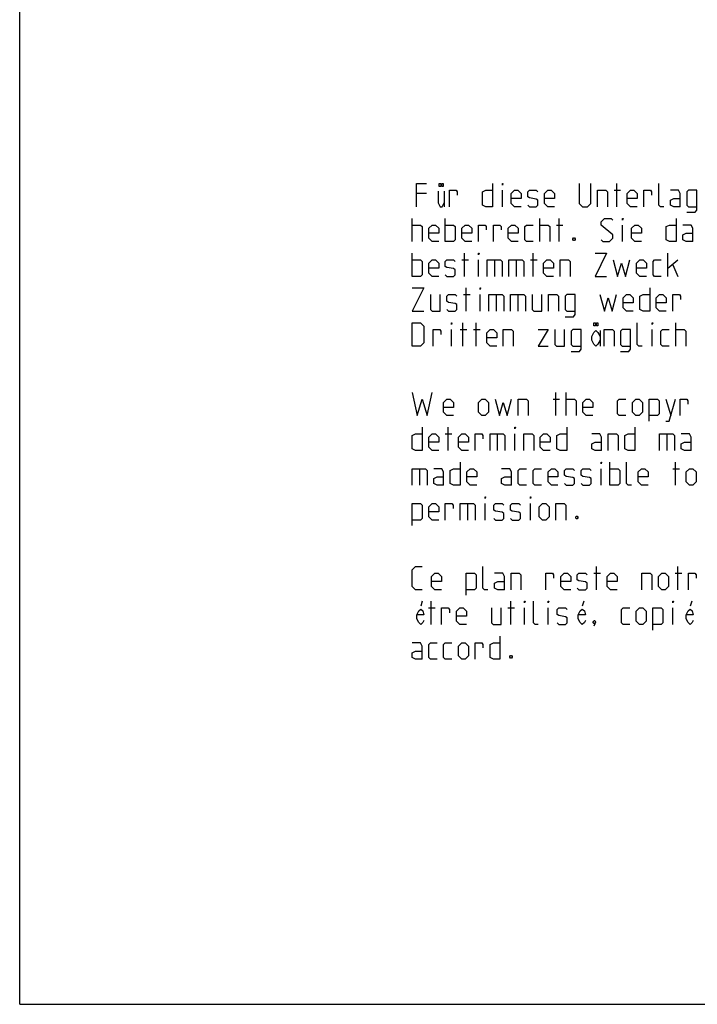
# Model space of a CAD drawing. Extents: x 0 to 210, y 0 to 297.
# Drawn here: x 0 to 102, y 0 to 148 of the extents above; entities that cross this region are included whole.
import ezdxf

# ---------------------------------------------------------------- set-up
doc = ezdxf.new("R2010")
doc.units = 0
doc.header["$LTSCALE"] = 19.36
doc.layers.get('0').update_dxf_attribs({"linetype": 'CONTINUOUS'})

msp = doc.modelspace()

# ---------------------------------------------------------------- linework, layer by layer
at = {"color": 7, "linetype": 'CONTINUOUS'}
for q in [(0, 297), (210, 0)]:
    msp.add_line((0, 0), q, dxfattribs=at)
at = {"color": 5, "linetype": 'CONTINUOUS'}
for p, q in [((90.0733, 120.2841), (90.0733, 123.7841)), ((61.3733, 122.2841), (59.8733, 122.2841)), ((64.0576, 122.6174), (64.0576, 120.2841)), ((72.8233, 120.2841), (72.8233, 122.7841)), ((89.6566, 122.7841), (90.6566, 122.7841)), ((59.2066, 115.0341), (59.2066, 118.5341)), ((64.2066, 115.0341), (64.2066, 118.5341)), ((78.4566, 115.0341), (78.4566, 118.5341)), ((80.9566, 117.5341), (81.9566, 117.5341)), ((81.3733, 115.0341), (81.3733, 118.5341)), ((90.9566, 115.0341), (90.9566, 117.5341)), ((59.2066, 109.7841), (59.2066, 113.2841)), ((67.1233, 109.7841), (67.1233, 113.2841)), ((77.4566, 109.7841), (77.4566, 113.2841)), ((97.7899, 109.7841), (97.7899, 113.2841)), ((66.7066, 112.2841), (67.7066, 112.2841)), ((69.2066, 109.7841), (69.2066, 112.2841)), ((71.6233, 112.2841), (71.6233, 109.7841)), ((74.8733, 112.2841), (74.8733, 109.7841)), ((77.0399, 112.2841), (78.0399, 112.2841)), ((97.7899, 111.0341), (99.2899, 112.2841)), ((98.5399, 111.5341), (99.2899, 109.7841)), ((66.9566, 107.0341), (67.9566, 107.0341)), ((67.3733, 104.5341), (67.3733, 108.0341)), ((69.4566, 104.5341), (69.4566, 107.0341)), ((71.8733, 107.0341), (71.8733, 104.5341)), ((75.1233, 107.0341), (75.1233, 104.5341)), ((66.8733, 99.2841), (66.8733, 102.7841)), ((68.8733, 99.2841), (68.8733, 102.7841)), ((98.9899, 99.2841), (98.9899, 102.7841)), ((65.1233, 99.2841), (65.1233, 101.7841)), ((66.4566, 101.7841), (67.4566, 101.7841)), ((68.4566, 101.7841), (69.4566, 101.7841)), ((87.5441, 101.6174), (87.5441, 99.2841)), ((95.4066, 99.2841), (95.4066, 101.7841)), ((80.8733, 88.7841), (80.8733, 92.2841)), ((82.4566, 88.7841), (82.4566, 92.2841)), ((80.4566, 91.2841), (81.4566, 91.2841)), ((97.4566, 91.2841), (98.2066, 88.7841)), ((64.6233, 83.5341), (64.6233, 87.0341)), ((64.2066, 86.0341), (65.2066, 86.0341)), ((72.0399, 86.0341), (72.0399, 83.5341)), ((74.7066, 83.5341), (74.7066, 86.0341)), ((97.6233, 86.0341), (97.6233, 83.5341)), ((89.0399, 78.2841), (89.0399, 81.7841)), ((98.9566, 78.2841), (98.9566, 81.7841)), ((60.2899, 80.7841), (60.2899, 78.2841)), ((87.7066, 78.2841), (87.7066, 80.7841)), ((98.5399, 80.7841), (99.5399, 80.7841)), ((67.5399, 75.5341), (67.5399, 73.0341)), ((70.2066, 73.0341), (70.2066, 75.5341)), ((77.0399, 73.0341), (77.0399, 75.5341)), ((87.0399, 62.5341), (87.0399, 66.0341)), ((99.2899, 62.5341), (99.2899, 66.0341)), ((86.6233, 65.0341), (87.6233, 65.0341)), ((98.8733, 65.0341), (99.8733, 65.0341)), ((60.7378, 60.7841), (60.5082, 60.0549)), ((61.6566, 59.7841), (62.6566, 59.7841)), ((62.0733, 57.2841), (62.0733, 60.7841)), ((73.6566, 59.7841), (74.6566, 59.7841)), ((74.0733, 57.2841), (74.0733, 60.7841)), ((76.1566, 57.2841), (76.1566, 59.7841)), ((79.7399, 57.2841), (79.7399, 59.7841)), ((85.1045, 60.7841), (84.8748, 60.0549)), ((98.5233, 57.2841), (98.5233, 59.7841)), ((101.3879, 60.7841), (101.1582, 60.0549))]:
    msp.add_line(p, q, dxfattribs=at)
for points in [[(59.8733, 120.2841), (59.8733, 123.7841), (61.3733, 123.7841)], [(63.5217, 123.7841), (63.5217, 123.3466), (63.292, 123.3466), (63.292, 123.7841), (63.5217, 123.7841)], [(63.9045, 123.7841), (63.9045, 123.3466), (63.6748, 123.3466), (63.6748, 123.7841), (63.9045, 123.7841)], [(71.3233, 123.7841), (71.3233, 120.2841), (70.3233, 120.2841), (69.8233, 120.5341), (69.8233, 122.5341), (70.3233, 122.7841), (71.3233, 122.7841)], [(72.8233, 123.5341), (72.8233, 123.7841), (72.9066, 123.7841), (72.8233, 123.5341)], [(84.4066, 123.7841), (84.4066, 120.7841), (84.9066, 120.2841), (85.6566, 120.2841), (86.1566, 120.7841), (86.1566, 123.7841)], [(97.1566, 120.2841), (96.6566, 120.2841), (96.4066, 120.5341), (96.4066, 123.7841)], [(63.1389, 122.6174), (63.1389, 120.8674), (63.4451, 120.2841), (63.7514, 120.2841), (64.0576, 120.8674)], [(64.8233, 120.2841), (64.8233, 122.7841), (65.8233, 122.7841), (65.9899, 122.5341), (65.9899, 122.0341)], [(75.6566, 120.2841), (74.6566, 120.2841), (74.1566, 120.7841), (74.1566, 122.2841), (74.6566, 122.7841), (75.1566, 122.7841), (75.6566, 122.2841), (75.6566, 121.5341), (74.1566, 121.5341)], [(76.6566, 120.5341), (76.9066, 120.2841), (77.9066, 120.2841), (78.1566, 120.5341), (78.1566, 121.2841), (77.9066, 121.4508), (76.9066, 121.6174), (76.6566, 121.7841), (76.6566, 122.5341), (76.9066, 122.7841), (77.9066, 122.7841), (78.1566, 122.5341)], [(80.6566, 120.2841), (79.6566, 120.2841), (79.1566, 120.7841), (79.1566, 122.2841), (79.6566, 122.7841), (80.1566, 122.7841), (80.6566, 122.2841), (80.6566, 121.5341), (79.1566, 121.5341)], [(87.1566, 120.2841), (87.1566, 122.7841), (88.4066, 122.7841), (88.6566, 122.5341), (88.6566, 120.2841)], [(93.1566, 120.2841), (92.1566, 120.2841), (91.6566, 120.7841), (91.6566, 122.2841), (92.1566, 122.7841), (92.6566, 122.7841), (93.1566, 122.2841), (93.1566, 121.5341), (91.6566, 121.5341)], [(94.1566, 120.2841), (94.1566, 122.7841), (95.1566, 122.7841), (95.3233, 122.5341), (95.3233, 122.0341)], [(99.6566, 120.2841), (99.6566, 122.2841), (99.4066, 122.7841), (98.1566, 122.7841)], [(100.6566, 119.4508), (101.9066, 119.4508), (102.1566, 119.7841), (102.1566, 122.7841), (100.9066, 122.7841), (100.6566, 122.5341), (100.6566, 120.5341), (100.9066, 120.2841), (102.1566, 120.2841)], [(99.6566, 120.2841), (98.6566, 120.2841), (98.1566, 120.5341), (98.1566, 121.2841), (98.6566, 121.5341), (99.6566, 121.5341)], [(59.2066, 117.5341), (60.4566, 117.5341), (60.7066, 117.2841), (60.7066, 115.0341)], [(63.2066, 115.0341), (62.2066, 115.0341), (61.7066, 115.5341), (61.7066, 117.0341), (62.2066, 117.5341), (62.7066, 117.5341), (63.2066, 117.0341), (63.2066, 116.2841), (61.7066, 116.2841)], [(64.2066, 117.5341), (65.4566, 117.5341), (65.7066, 117.2841), (65.7066, 115.2841), (65.4566, 115.0341), (64.2066, 115.0341)], [(68.2066, 115.0341), (67.2066, 115.0341), (66.7066, 115.5341), (66.7066, 117.0341), (67.2066, 117.5341), (67.7066, 117.5341), (68.2066, 117.0341), (68.2066, 116.2841), (66.7066, 116.2841)], [(69.2066, 115.0341), (69.2066, 117.5341), (70.2066, 117.5341), (70.3733, 117.2841), (70.3733, 116.7841)], [(71.4566, 115.0341), (71.4566, 117.5341), (72.4566, 117.5341), (72.6233, 117.2841), (72.6233, 116.7841)], [(75.2066, 115.0341), (74.2066, 115.0341), (73.7066, 115.5341), (73.7066, 117.0341), (74.2066, 117.5341), (74.7066, 117.5341), (75.2066, 117.0341), (75.2066, 116.2841), (73.7066, 116.2841)], [(77.4566, 115.0341), (76.4566, 115.0341), (76.2066, 115.2841), (76.2066, 117.2841), (76.4566, 117.5341), (77.4566, 117.5341)], [(78.4566, 117.5341), (79.7066, 117.5341), (79.9566, 117.2841), (79.9566, 115.0341)], [(87.7066, 115.2841), (87.9566, 115.0341), (88.9566, 115.0341), (89.4566, 115.5341), (89.4566, 116.0341), (87.7066, 117.5341), (87.7066, 118.0341), (88.2066, 118.5341), (89.2066, 118.5341), (89.4566, 118.2841)], [(90.9566, 118.2841), (90.9566, 118.5341), (91.0399, 118.5341), (90.9566, 118.2841)], [(93.7899, 115.0341), (92.7899, 115.0341), (92.2899, 115.5341), (92.2899, 117.0341), (92.7899, 117.5341), (93.2899, 117.5341), (93.7899, 117.0341), (93.7899, 116.2841), (92.2899, 116.2841)], [(99.0399, 118.5341), (99.0399, 115.0341), (98.0399, 115.0341), (97.5399, 115.2841), (97.5399, 117.2841), (98.0399, 117.5341), (99.0399, 117.5341)], [(101.5399, 115.0341), (101.5399, 117.0341), (101.2899, 117.5341), (100.0399, 117.5341)], [(101.5399, 115.0341), (100.5399, 115.0341), (100.0399, 115.2841), (100.0399, 116.0341), (100.5399, 116.2841), (101.5399, 116.2841)], [(83.7066, 115.6174), (83.7899, 115.4508), (83.7899, 115.3674), (83.7066, 115.2008), (83.5399, 115.2008), (83.4566, 115.3674), (83.4566, 115.4508), (83.5399, 115.6174), (83.7066, 115.6174)], [(69.2066, 113.0341), (69.2066, 113.2841), (69.2899, 113.2841), (69.2066, 113.0341)], [(86.7899, 113.2841), (88.5399, 113.2841), (86.7899, 109.7841), (88.5399, 109.7841)], [(59.2066, 112.2841), (60.4566, 112.2841), (60.7066, 112.0341), (60.7066, 110.0341), (60.4566, 109.7841), (59.2066, 109.7841)], [(63.2066, 109.7841), (62.2066, 109.7841), (61.7066, 110.2841), (61.7066, 111.7841), (62.2066, 112.2841), (62.7066, 112.2841), (63.2066, 111.7841), (63.2066, 111.0341), (61.7066, 111.0341)], [(64.2066, 110.0341), (64.4566, 109.7841), (65.4566, 109.7841), (65.7066, 110.0341), (65.7066, 110.7841), (65.4566, 110.9508), (64.4566, 111.1174), (64.2066, 111.2841), (64.2066, 112.0341), (64.4566, 112.2841), (65.4566, 112.2841), (65.7066, 112.0341)], [(70.5399, 109.7841), (70.5399, 112.2841), (72.5399, 112.2841), (72.7899, 112.0341), (72.7899, 109.7841)], [(73.7899, 109.7841), (73.7899, 112.2841), (75.7899, 112.2841), (76.0399, 112.0341), (76.0399, 109.7841)], [(80.5399, 109.7841), (79.5399, 109.7841), (79.0399, 110.2841), (79.0399, 111.7841), (79.5399, 112.2841), (80.0399, 112.2841), (80.5399, 111.7841), (80.5399, 111.0341), (79.0399, 111.0341)], [(81.5399, 109.7841), (81.5399, 112.2841), (82.7899, 112.2841), (83.0399, 112.0341), (83.0399, 109.7841)], [(89.5399, 112.2841), (90.2066, 109.7841), (90.7899, 111.7841), (91.3733, 109.7841), (92.0399, 112.2841)], [(94.5399, 109.7841), (93.5399, 109.7841), (93.0399, 110.2841), (93.0399, 111.7841), (93.5399, 112.2841), (94.0399, 112.2841), (94.5399, 111.7841), (94.5399, 111.0341), (93.0399, 111.0341)], [(96.7899, 109.7841), (95.7899, 109.7841), (95.5399, 110.0341), (95.5399, 112.0341), (95.7899, 112.2841), (96.7899, 112.2841)], [(59.2066, 108.0341), (60.9566, 108.0341), (59.2066, 104.5341), (60.9566, 104.5341)], [(61.9566, 107.0341), (61.9566, 104.7841), (62.2066, 104.5341), (63.4566, 104.5341), (63.4566, 107.0341)], [(64.4566, 104.7841), (64.7066, 104.5341), (65.7066, 104.5341), (65.9566, 104.7841), (65.9566, 105.5341), (65.7066, 105.7008), (64.7066, 105.8674), (64.4566, 106.0341), (64.4566, 106.7841), (64.7066, 107.0341), (65.7066, 107.0341), (65.9566, 106.7841)], [(69.4566, 107.7841), (69.4566, 108.0341), (69.5399, 108.0341), (69.4566, 107.7841)], [(70.7899, 104.5341), (70.7899, 107.0341), (72.7899, 107.0341), (73.0399, 106.7841), (73.0399, 104.5341)], [(74.0399, 104.5341), (74.0399, 107.0341), (76.0399, 107.0341), (76.2899, 106.7841), (76.2899, 104.5341)], [(77.2899, 107.0341), (77.2899, 104.7841), (77.5399, 104.5341), (78.7899, 104.5341), (78.7899, 107.0341)], [(79.7899, 104.5341), (79.7899, 107.0341), (81.0399, 107.0341), (81.2899, 106.7841), (81.2899, 104.5341)], [(82.2899, 103.7008), (83.5399, 103.7008), (83.7899, 104.0341), (83.7899, 107.0341), (82.5399, 107.0341), (82.2899, 106.7841), (82.2899, 104.7841), (82.5399, 104.5341), (83.7899, 104.5341)], [(87.5399, 107.0341), (88.2066, 104.5341), (88.7899, 106.5341), (89.3733, 104.5341), (90.0399, 107.0341)], [(92.5399, 104.5341), (91.5399, 104.5341), (91.0399, 105.0341), (91.0399, 106.5341), (91.5399, 107.0341), (92.0399, 107.0341), (92.5399, 106.5341), (92.5399, 105.7841), (91.0399, 105.7841)], [(95.0399, 108.0341), (95.0399, 104.5341), (94.0399, 104.5341), (93.5399, 104.7841), (93.5399, 106.7841), (94.0399, 107.0341), (95.0399, 107.0341)], [(97.5399, 104.5341), (96.5399, 104.5341), (96.0399, 105.0341), (96.0399, 106.5341), (96.5399, 107.0341), (97.0399, 107.0341), (97.5399, 106.5341), (97.5399, 105.7841), (96.0399, 105.7841)], [(98.5399, 104.5341), (98.5399, 107.0341), (99.5399, 107.0341), (99.7066, 106.7841), (99.7066, 106.2841)], [(59.2066, 99.2841), (59.2066, 102.7841), (60.4566, 102.7841), (60.9566, 102.2841), (60.9566, 99.7841), (60.4566, 99.2841), (59.2066, 99.2841)], [(65.1233, 102.5341), (65.1233, 102.7841), (65.2066, 102.7841), (65.1233, 102.5341)], [(86.855, 102.7841), (86.855, 102.3466), (86.6253, 102.3466), (86.6253, 102.7841), (86.855, 102.7841)], [(87.2379, 102.7841), (87.2379, 102.3466), (87.0082, 102.3466), (87.0082, 102.7841), (87.2379, 102.7841)], [(93.9066, 99.2841), (93.4066, 99.2841), (93.1566, 99.5341), (93.1566, 102.7841)], [(95.4066, 102.5341), (95.4066, 102.7841), (95.4899, 102.7841), (95.4066, 102.5341)], [(62.3733, 99.2841), (62.3733, 101.7841), (63.3733, 101.7841), (63.5399, 101.5341), (63.5399, 101.0341)], [(71.9566, 99.2841), (70.9566, 99.2841), (70.4566, 99.7841), (70.4566, 101.2841), (70.9566, 101.7841), (71.4566, 101.7841), (71.9566, 101.2841), (71.9566, 100.5341), (70.4566, 100.5341)], [(72.9566, 99.2841), (72.9566, 101.7841), (74.2066, 101.7841), (74.4566, 101.5341), (74.4566, 99.2841)], [(78.2066, 101.7841), (79.7066, 101.7841), (78.2066, 99.2841), (79.7066, 99.2841)], [(80.7066, 101.7841), (80.7066, 99.5341), (80.9566, 99.2841), (82.2066, 99.2841), (82.2066, 101.7841)], [(83.2066, 98.4508), (84.4566, 98.4508), (84.7066, 98.7841), (84.7066, 101.7841), (83.4566, 101.7841), (83.2066, 101.5341), (83.2066, 99.5341), (83.4566, 99.2841), (84.7066, 99.2841)], [(87.5441, 100.1591), (87.2379, 99.5758), (86.9316, 99.2841), (86.6253, 99.5758), (86.3191, 100.1591), (86.3191, 100.7424), (86.6253, 101.3258), (86.9316, 101.6174), (87.2379, 101.3258), (87.5441, 100.7424)], [(88.1566, 99.2841), (88.1566, 101.7841), (89.4066, 101.7841), (89.6566, 101.5341), (89.6566, 99.2841)], [(90.6566, 98.4508), (91.9066, 98.4508), (92.1566, 98.7841), (92.1566, 101.7841), (90.9066, 101.7841), (90.6566, 101.5341), (90.6566, 99.5341), (90.9066, 99.2841), (92.1566, 99.2841)], [(97.9899, 99.2841), (96.9899, 99.2841), (96.7399, 99.5341), (96.7399, 101.5341), (96.9899, 101.7841), (97.9899, 101.7841)], [(98.9899, 101.7841), (100.2399, 101.7841), (100.4899, 101.5341), (100.4899, 99.2841)], [(59.2066, 92.2841), (59.9566, 88.7841), (60.7066, 91.2841), (61.4566, 88.7841), (62.2066, 92.2841)], [(65.4566, 88.7841), (64.4566, 88.7841), (63.9566, 89.2841), (63.9566, 90.7841), (64.4566, 91.2841), (64.9566, 91.2841), (65.4566, 90.7841), (65.4566, 90.0341), (63.9566, 90.0341)], [(69.2066, 89.2841), (69.2066, 90.7841), (69.7066, 91.2841), (70.2066, 91.2841), (70.7066, 90.7841), (70.7066, 89.2841), (70.2066, 88.7841), (69.7066, 88.7841), (69.2066, 89.2841)], [(71.7066, 91.2841), (72.3733, 88.7841), (72.9566, 90.7841), (73.5399, 88.7841), (74.2066, 91.2841)], [(75.2066, 88.7841), (75.2066, 91.2841), (76.4566, 91.2841), (76.7066, 91.0341), (76.7066, 88.7841)], [(82.4566, 91.2841), (83.7066, 91.2841), (83.9566, 91.0341), (83.9566, 88.7841)], [(86.4566, 88.7841), (85.4566, 88.7841), (84.9566, 89.2841), (84.9566, 90.7841), (85.4566, 91.2841), (85.9566, 91.2841), (86.4566, 90.7841), (86.4566, 90.0341), (84.9566, 90.0341)], [(91.4566, 88.7841), (90.4566, 88.7841), (90.2066, 89.0341), (90.2066, 91.0341), (90.4566, 91.2841), (91.4566, 91.2841)], [(92.4566, 89.2841), (92.4566, 90.7841), (92.9566, 91.2841), (93.4566, 91.2841), (93.9566, 90.7841), (93.9566, 89.2841), (93.4566, 88.7841), (92.9566, 88.7841), (92.4566, 89.2841)], [(94.9566, 87.9508), (94.9566, 91.2841), (96.2066, 91.2841), (96.4566, 91.0341), (96.4566, 89.0341), (96.2066, 88.7841), (94.9566, 88.7841)], [(97.4566, 87.9508), (97.9566, 87.9508), (98.9566, 91.2841)], [(99.6233, 88.7841), (99.6233, 91.2841), (100.6233, 91.2841), (100.7899, 91.0341), (100.7899, 90.5341)], [(60.7066, 87.0341), (60.7066, 83.5341), (59.7066, 83.5341), (59.2066, 83.7841), (59.2066, 85.7841), (59.7066, 86.0341), (60.7066, 86.0341)], [(74.7066, 86.7841), (74.7066, 87.0341), (74.7899, 87.0341), (74.7066, 86.7841)], [(82.5399, 87.0341), (82.5399, 83.5341), (81.5399, 83.5341), (81.0399, 83.7841), (81.0399, 85.7841), (81.5399, 86.0341), (82.5399, 86.0341)], [(92.7899, 87.0341), (92.7899, 83.5341), (91.7899, 83.5341), (91.2899, 83.7841), (91.2899, 85.7841), (91.7899, 86.0341), (92.7899, 86.0341)], [(63.2066, 83.5341), (62.2066, 83.5341), (61.7066, 84.0341), (61.7066, 85.5341), (62.2066, 86.0341), (62.7066, 86.0341), (63.2066, 85.5341), (63.2066, 84.7841), (61.7066, 84.7841)], [(67.7066, 83.5341), (66.7066, 83.5341), (66.2066, 84.0341), (66.2066, 85.5341), (66.7066, 86.0341), (67.2066, 86.0341), (67.7066, 85.5341), (67.7066, 84.7841), (66.2066, 84.7841)], [(68.7066, 83.5341), (68.7066, 86.0341), (69.7066, 86.0341), (69.8733, 85.7841), (69.8733, 85.2841)], [(70.9566, 83.5341), (70.9566, 86.0341), (72.9566, 86.0341), (73.2066, 85.7841), (73.2066, 83.5341)], [(76.0399, 83.5341), (76.0399, 86.0341), (77.2899, 86.0341), (77.5399, 85.7841), (77.5399, 83.5341)], [(80.0399, 83.5341), (79.0399, 83.5341), (78.5399, 84.0341), (78.5399, 85.5341), (79.0399, 86.0341), (79.5399, 86.0341), (80.0399, 85.5341), (80.0399, 84.7841), (78.5399, 84.7841)], [(87.7899, 83.5341), (87.7899, 85.5341), (87.5399, 86.0341), (86.2899, 86.0341)], [(87.7899, 83.5341), (86.7899, 83.5341), (86.2899, 83.7841), (86.2899, 84.5341), (86.7899, 84.7841), (87.7899, 84.7841)], [(88.7899, 83.5341), (88.7899, 86.0341), (90.0399, 86.0341), (90.2899, 85.7841), (90.2899, 83.5341)], [(96.5399, 83.5341), (96.5399, 86.0341), (98.5399, 86.0341), (98.7899, 85.7841), (98.7899, 83.5341)], [(101.2899, 83.5341), (101.2899, 85.5341), (101.0399, 86.0341), (99.7899, 86.0341)], [(101.2899, 83.5341), (100.2899, 83.5341), (99.7899, 83.7841), (99.7899, 84.5341), (100.2899, 84.7841), (101.2899, 84.7841)], [(66.4566, 81.7841), (66.4566, 78.2841), (65.4566, 78.2841), (64.9566, 78.5341), (64.9566, 80.5341), (65.4566, 80.7841), (66.4566, 80.7841)], [(87.7066, 81.5341), (87.7066, 81.7841), (87.7899, 81.7841), (87.7066, 81.5341)], [(92.2899, 78.2841), (91.7899, 78.2841), (91.5399, 78.5341), (91.5399, 81.7841)], [(59.2066, 78.2841), (59.2066, 80.7841), (61.2066, 80.7841), (61.4566, 80.5341), (61.4566, 78.2841)], [(63.9566, 78.2841), (63.9566, 80.2841), (63.7066, 80.7841), (62.4566, 80.7841)], [(68.9566, 78.2841), (67.9566, 78.2841), (67.4566, 78.7841), (67.4566, 80.2841), (67.9566, 80.7841), (68.4566, 80.7841), (68.9566, 80.2841), (68.9566, 79.5341), (67.4566, 79.5341)], [(74.2066, 78.2841), (74.2066, 80.2841), (73.9566, 80.7841), (72.7066, 80.7841)], [(76.4566, 78.2841), (75.4566, 78.2841), (75.2066, 78.5341), (75.2066, 80.5341), (75.4566, 80.7841), (76.4566, 80.7841)], [(78.7066, 78.2841), (77.7066, 78.2841), (77.4566, 78.5341), (77.4566, 80.5341), (77.7066, 80.7841), (78.7066, 80.7841)], [(81.2066, 78.2841), (80.2066, 78.2841), (79.7066, 78.7841), (79.7066, 80.2841), (80.2066, 80.7841), (80.7066, 80.7841), (81.2066, 80.2841), (81.2066, 79.5341), (79.7066, 79.5341)], [(82.2066, 78.5341), (82.4566, 78.2841), (83.4566, 78.2841), (83.7066, 78.5341), (83.7066, 79.2841), (83.4566, 79.4508), (82.4566, 79.6174), (82.2066, 79.7841), (82.2066, 80.5341), (82.4566, 80.7841), (83.4566, 80.7841), (83.7066, 80.5341)], [(84.7066, 78.5341), (84.9566, 78.2841), (85.9566, 78.2841), (86.2066, 78.5341), (86.2066, 79.2841), (85.9566, 79.4508), (84.9566, 79.6174), (84.7066, 79.7841), (84.7066, 80.5341), (84.9566, 80.7841), (85.9566, 80.7841), (86.2066, 80.5341)], [(89.0399, 80.7841), (90.2899, 80.7841), (90.5399, 80.5341), (90.5399, 78.5341), (90.2899, 78.2841), (89.0399, 78.2841)], [(94.7899, 78.2841), (93.7899, 78.2841), (93.2899, 78.7841), (93.2899, 80.2841), (93.7899, 80.7841), (94.2899, 80.7841), (94.7899, 80.2841), (94.7899, 79.5341), (93.2899, 79.5341)], [(100.5399, 78.7841), (100.5399, 80.2841), (101.0399, 80.7841), (101.5399, 80.7841), (102.0399, 80.2841), (102.0399, 78.7841), (101.5399, 78.2841), (101.0399, 78.2841), (100.5399, 78.7841)], [(63.9566, 78.2841), (62.9566, 78.2841), (62.4566, 78.5341), (62.4566, 79.2841), (62.9566, 79.5341), (63.9566, 79.5341)], [(74.2066, 78.2841), (73.2066, 78.2841), (72.7066, 78.5341), (72.7066, 79.2841), (73.2066, 79.5341), (74.2066, 79.5341)], [(70.2066, 76.2841), (70.2066, 76.5341), (70.2899, 76.5341), (70.2066, 76.2841)], [(77.0399, 76.2841), (77.0399, 76.5341), (77.1233, 76.5341), (77.0399, 76.2841)], [(59.2066, 72.2008), (59.2066, 75.5341), (60.4566, 75.5341), (60.7066, 75.2841), (60.7066, 73.2841), (60.4566, 73.0341), (59.2066, 73.0341)], [(63.2066, 73.0341), (62.2066, 73.0341), (61.7066, 73.5341), (61.7066, 75.0341), (62.2066, 75.5341), (62.7066, 75.5341), (63.2066, 75.0341), (63.2066, 74.2841), (61.7066, 74.2841)], [(64.2066, 73.0341), (64.2066, 75.5341), (65.2066, 75.5341), (65.3733, 75.2841), (65.3733, 74.7841)], [(66.4566, 73.0341), (66.4566, 75.5341), (68.4566, 75.5341), (68.7066, 75.2841), (68.7066, 73.0341)], [(71.5399, 73.2841), (71.7899, 73.0341), (72.7899, 73.0341), (73.0399, 73.2841), (73.0399, 74.0341), (72.7899, 74.2008), (71.7899, 74.3674), (71.5399, 74.5341), (71.5399, 75.2841), (71.7899, 75.5341), (72.7899, 75.5341), (73.0399, 75.2841)], [(74.0399, 73.2841), (74.2899, 73.0341), (75.2899, 73.0341), (75.5399, 73.2841), (75.5399, 74.0341), (75.2899, 74.2008), (74.2899, 74.3674), (74.0399, 74.5341), (74.0399, 75.2841), (74.2899, 75.5341), (75.2899, 75.5341), (75.5399, 75.2841)], [(78.3733, 73.5341), (78.3733, 75.0341), (78.8733, 75.5341), (79.3733, 75.5341), (79.8733, 75.0341), (79.8733, 73.5341), (79.3733, 73.0341), (78.8733, 73.0341), (78.3733, 73.5341)], [(80.8733, 73.0341), (80.8733, 75.5341), (82.1233, 75.5341), (82.3733, 75.2841), (82.3733, 73.0341)], [(84.1233, 73.6174), (84.2066, 73.4508), (84.2066, 73.3674), (84.1233, 73.2008), (83.9566, 73.2008), (83.8733, 73.3674), (83.8733, 73.4508), (83.9566, 73.6174), (84.1233, 73.6174)], [(60.7066, 62.5341), (59.7066, 62.5341), (59.2066, 63.0341), (59.2066, 65.5341), (59.7066, 66.0341), (60.7066, 66.0341)], [(70.6233, 62.5341), (70.1233, 62.5341), (69.8733, 62.7841), (69.8733, 66.0341)], [(63.6233, 62.5341), (62.6233, 62.5341), (62.1233, 63.0341), (62.1233, 64.5341), (62.6233, 65.0341), (63.1233, 65.0341), (63.6233, 64.5341), (63.6233, 63.7841), (62.1233, 63.7841)], [(67.3733, 61.7008), (67.3733, 65.0341), (68.6233, 65.0341), (68.8733, 64.7841), (68.8733, 62.7841), (68.6233, 62.5341), (67.3733, 62.5341)], [(73.1233, 62.5341), (73.1233, 64.5341), (72.8733, 65.0341), (71.6233, 65.0341)], [(74.1233, 62.5341), (74.1233, 65.0341), (75.3733, 65.0341), (75.6233, 64.7841), (75.6233, 62.5341)], [(79.3733, 62.5341), (79.3733, 65.0341), (80.3733, 65.0341), (80.5399, 64.7841), (80.5399, 64.2841)], [(83.1233, 62.5341), (82.1233, 62.5341), (81.6233, 63.0341), (81.6233, 64.5341), (82.1233, 65.0341), (82.6233, 65.0341), (83.1233, 64.5341), (83.1233, 63.7841), (81.6233, 63.7841)], [(84.1233, 62.7841), (84.3733, 62.5341), (85.3733, 62.5341), (85.6233, 62.7841), (85.6233, 63.5341), (85.3733, 63.7008), (84.3733, 63.8674), (84.1233, 64.0341), (84.1233, 64.7841), (84.3733, 65.0341), (85.3733, 65.0341), (85.6233, 64.7841)], [(90.1233, 62.5341), (89.1233, 62.5341), (88.6233, 63.0341), (88.6233, 64.5341), (89.1233, 65.0341), (89.6233, 65.0341), (90.1233, 64.5341), (90.1233, 63.7841), (88.6233, 63.7841)], [(93.8733, 62.5341), (93.8733, 65.0341), (95.1233, 65.0341), (95.3733, 64.7841), (95.3733, 62.5341)], [(96.3733, 63.0341), (96.3733, 64.5341), (96.8733, 65.0341), (97.3733, 65.0341), (97.8733, 64.5341), (97.8733, 63.0341), (97.3733, 62.5341), (96.8733, 62.5341), (96.3733, 63.0341)], [(100.8733, 62.5341), (100.8733, 65.0341), (101.8733, 65.0341), (102.0399, 64.7841), (102.0399, 64.2841)], [(73.1233, 62.5341), (72.1233, 62.5341), (71.6233, 62.7841), (71.6233, 63.5341), (72.1233, 63.7841), (73.1233, 63.7841)], [(60.9675, 57.8674), (60.8144, 57.5758), (60.5082, 57.2841), (60.2019, 57.5758), (59.8957, 58.1591), (59.8957, 58.7424), (60.2019, 59.3258), (60.5082, 59.6174), (60.8144, 59.3258), (60.9675, 58.7424), (59.8957, 58.7424)], [(63.6566, 57.2841), (63.6566, 59.7841), (64.6566, 59.7841), (64.8233, 59.5341), (64.8233, 59.0341)], [(67.4066, 57.2841), (66.4066, 57.2841), (65.9066, 57.7841), (65.9066, 59.2841), (66.4066, 59.7841), (66.9066, 59.7841), (67.4066, 59.2841), (67.4066, 58.5341), (65.9066, 58.5341)], [(71.1566, 59.7841), (71.1566, 57.5341), (71.4066, 57.2841), (72.6566, 57.2841), (72.6566, 59.7841)], [(76.1566, 60.5341), (76.1566, 60.7841), (76.2399, 60.7841), (76.1566, 60.5341)], [(78.2399, 57.2841), (77.7399, 57.2841), (77.4899, 57.5341), (77.4899, 60.7841)], [(79.7399, 60.5341), (79.7399, 60.7841), (79.8233, 60.7841), (79.7399, 60.5341)], [(81.0733, 57.5341), (81.3233, 57.2841), (82.3233, 57.2841), (82.5733, 57.5341), (82.5733, 58.2841), (82.3233, 58.4508), (81.3233, 58.6174), (81.0733, 58.7841), (81.0733, 59.5341), (81.3233, 59.7841), (82.3233, 59.7841), (82.5733, 59.5341)], [(85.3342, 57.8674), (85.1811, 57.5758), (84.8748, 57.2841), (84.5686, 57.5758), (84.2623, 58.1591), (84.2623, 58.7424), (84.5686, 59.3258), (84.8748, 59.6174), (85.1811, 59.3258), (85.3342, 58.7424), (84.2623, 58.7424)], [(92.0233, 57.2841), (91.0233, 57.2841), (90.7733, 57.5341), (90.7733, 59.5341), (91.0233, 59.7841), (92.0233, 59.7841)], [(93.0233, 57.7841), (93.0233, 59.2841), (93.5233, 59.7841), (94.0233, 59.7841), (94.5233, 59.2841), (94.5233, 57.7841), (94.0233, 57.2841), (93.5233, 57.2841), (93.0233, 57.7841)], [(95.5233, 56.4508), (95.5233, 59.7841), (96.7733, 59.7841), (97.0233, 59.5341), (97.0233, 57.5341), (96.7733, 57.2841), (95.5233, 57.2841)], [(98.5233, 60.5341), (98.5233, 60.7841), (98.6066, 60.7841), (98.5233, 60.5341)], [(101.6175, 57.8674), (101.4644, 57.5758), (101.1582, 57.2841), (100.8519, 57.5758), (100.5457, 58.1591), (100.5457, 58.7424), (100.8519, 59.3258), (101.1582, 59.6174), (101.4644, 59.3258), (101.6175, 58.7424), (100.5457, 58.7424)], [(86.7733, 57.8674), (86.8566, 57.7008), (86.8566, 57.6174), (86.6899, 57.4508), (86.6066, 57.4508), (86.5233, 57.5341), (86.5233, 57.6174), (86.6066, 57.7841), (86.6899, 57.8674), (86.7733, 57.8674)], [(86.8566, 57.6174), (86.7733, 57.3674), (86.6066, 57.0341)], [(72.4566, 55.5341), (72.4566, 52.0341), (71.4566, 52.0341), (70.9566, 52.2841), (70.9566, 54.2841), (71.4566, 54.5341), (72.4566, 54.5341)], [(60.7066, 52.0341), (60.7066, 54.0341), (60.4566, 54.5341), (59.2066, 54.5341)], [(62.9566, 52.0341), (61.9566, 52.0341), (61.7066, 52.2841), (61.7066, 54.2841), (61.9566, 54.5341), (62.9566, 54.5341)], [(65.2066, 52.0341), (64.2066, 52.0341), (63.9566, 52.2841), (63.9566, 54.2841), (64.2066, 54.5341), (65.2066, 54.5341)], [(66.2066, 52.5341), (66.2066, 54.0341), (66.7066, 54.5341), (67.2066, 54.5341), (67.7066, 54.0341), (67.7066, 52.5341), (67.2066, 52.0341), (66.7066, 52.0341), (66.2066, 52.5341)], [(68.7066, 52.0341), (68.7066, 54.5341), (69.7066, 54.5341), (69.8733, 54.2841), (69.8733, 53.7841)], [(60.7066, 52.0341), (59.7066, 52.0341), (59.2066, 52.2841), (59.2066, 53.0341), (59.7066, 53.2841), (60.7066, 53.2841)], [(74.2066, 52.6174), (74.2899, 52.4508), (74.2899, 52.3674), (74.2066, 52.2008), (74.0399, 52.2008), (73.9566, 52.3674), (73.9566, 52.4508), (74.0399, 52.6174), (74.2066, 52.6174)]]:
    msp.add_lwpolyline(points, dxfattribs=at)

doc.saveas('drawing.dxf')
